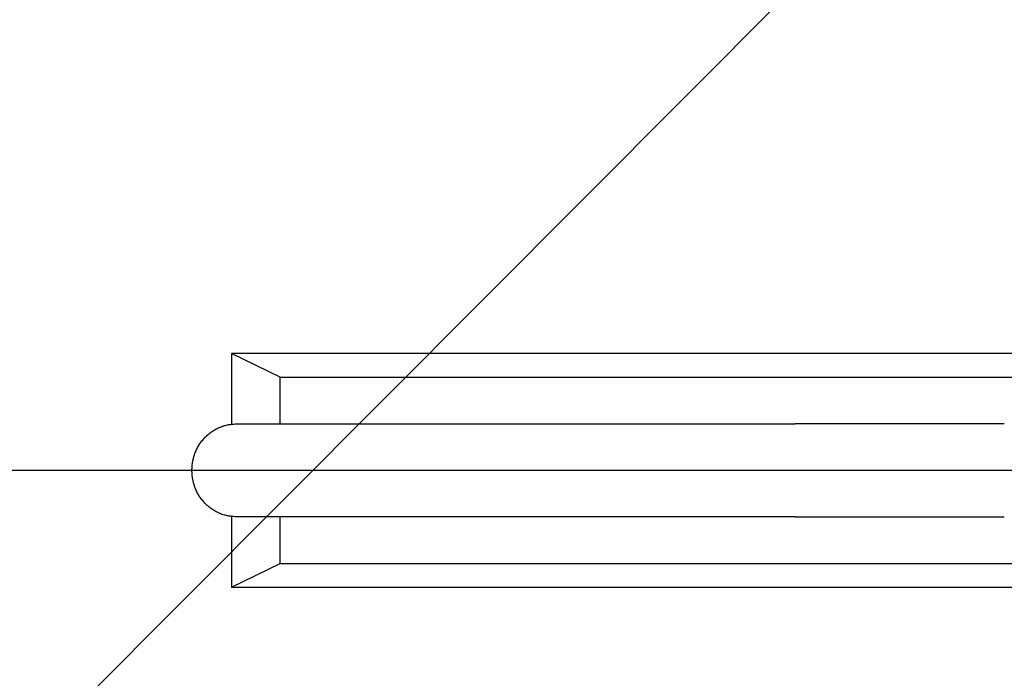
# Model space of a CAD drawing. Units: millimetres. Extents: x 901694 to 1230953, y -584137 to -502875.
# Drawn here: x 1224708 to 1224814, y -573076 to -573005 of the extents above; entities that cross this region are included whole.
import ezdxf

# ---------------------------------------------------------------- set-up
doc = ezdxf.new("R2010")
doc.units = ezdxf.units.MM
doc.linetypes.add('CONTI', pattern=[0])
doc.layers.add('Center', color=7, linetype='Continuous')
doc.layers.add('Grundfos', color=5, linetype='Continuous')
doc.layers.add('сооружения', color=7, linetype='Continuous', lineweight=50)
doc.layers.add('текстовый', color=7, linetype='Continuous', lineweight=25)
doc.styles.add('75', font='simplex.shx', dxfattribs={"width": 0.9, "height": 75})
doc.dimstyles.new('75', dxfattribs={"dimtxt": 75, "dimasz": 50, "dimexe": 1.25, "dimexo": 0, "dimgap": 25, "dimtad": 1, "dimtxsty": '75', "dimblk": 'ARCHTICK', "dimcen": 2.5, "dimclrd": 256, "dimclre": 256, "dimclrt": 7, "dimadec": 0, "dimazin": 0, "dimtfac": 1, "dimtmove": 0, "dimatfit": 1, "dimldrblk": 'ARCHTICK', "dimfxl": 1, "dimlwd": -1, "dimlwe": -1, "dimarcsym": 0})

# ---------------------------------------------------------------- blocks, each defined once
blk = doc.blocks.new('ывас')
at = {"layer": 'Center', "color": 0}
blk.add_line((638762.64, -436932.16), (639200.7, -436932.16), dxfattribs=at)
at = {"layer": 'Grundfos', "color": 0}
for p, q in [((638997.32, -436919.56), (639103.27, -436919.56)), ((639098.02, -436922.1), (639103.27, -436919.56)), ((639103.27, -436919.56), (639103.27, -436927.19)), ((639098.02, -436922.1), (638996.96, -436922.1)), ((639098.02, -436927.16), (639098.02, -436922.1)), ((639019.94, -436927.16), (639042.51, -436927.16)), ((639094.83, -436927.16), (639042.51, -436927.16)), ((639102.78, -436927.16), (639094.83, -436927.16)), ((639042.51, -436937.16), (639019.94, -436937.16)), ((639042.51, -436937.16), (639094.83, -436937.16)), ((639094.83, -436937.16), (639102.78, -436937.16)), ((639098.02, -436942.22), (639098.02, -436937.16)), ((639103.27, -436937.14), (639103.27, -436944.76)), ((639098.02, -436942.22), (638996.96, -436942.22)), ((639103.27, -436944.76), (639098.02, -436942.22)), ((639103.27, -436944.76), (638997.32, -436944.76))]:
    blk.add_line(p, q, dxfattribs=at)
blk.add_polyline3d([(639102.78, -436937.16, 0), (639102.9, -436937.16, 0), (639103.02, -436937.15, 0), (639103.13, -436937.15, 0), (639103.25, -436937.14, 0), (639103.37, -436937.12, 0), (639103.48, -436937.11, 0), (639103.6, -436937.09, 0), (639103.71, -436937.06, 0), (639103.83, -436937.04, 0), (639103.94, -436937.01, 0), (639104.05, -436936.98, 0), (639104.17, -436936.95, 0), (639104.28, -436936.91, 0), (639104.39, -436936.87, 0), (639104.5, -436936.83, 0), (639104.61, -436936.78, 0), (639104.71, -436936.73, 0), (639104.82, -436936.68, 0), (639104.93, -436936.63, 0), (639105.03, -436936.57, 0), (639105.13, -436936.51, 0), (639105.23, -436936.45, 0), (639105.33, -436936.38, 0), (639105.43, -436936.32, 0), (639105.53, -436936.25, 0), (639105.62, -436936.18, 0), (639105.72, -436936.1, 0), (639105.81, -436936.03, 0), (639105.9, -436935.95, 0), (639105.98, -436935.87, 0), (639106.07, -436935.78, 0), (639106.15, -436935.7, 0), (639106.23, -436935.61, 0), (639106.31, -436935.52, 0), (639106.39, -436935.43, 0), (639106.47, -436935.33, 0), (639106.54, -436935.24, 0), (639106.61, -436935.14, 0), (639106.68, -436935.04, 0), (639106.75, -436934.94, 0), (639106.81, -436934.84, 0), (639106.87, -436934.73, 0), (639106.93, -436934.62, 0), (639106.99, -436934.52, 0), (639107.04, -436934.41, 0), (639107.09, -436934.3, 0), (639107.14, -436934.19, 0), (639107.19, -436934.07, 0), (639107.23, -436933.96, 0), (639107.27, -436933.84, 0), (639107.31, -436933.73, 0), (639107.34, -436933.61, 0), (639107.38, -436933.49, 0), (639107.41, -436933.38, 0), (639107.43, -436933.26, 0), (639107.46, -436933.14, 0), (639107.48, -436933.02, 0), (639107.5, -436932.89, 0), (639107.51, -436932.77, 0), (639107.53, -436932.65, 0), (639107.54, -436932.53, 0), (639107.54, -436932.41, 0), (639107.55, -436932.28, 0), (639107.55, -436932.16, 0), (639107.55, -436932.04, 0), (639107.54, -436931.92, 0), (639107.54, -436931.79, 0), (639107.53, -436931.67, 0), (639107.51, -436931.55, 0), (639107.5, -436931.43, 0), (639107.48, -436931.31, 0), (639107.46, -436931.18, 0), (639107.43, -436931.06, 0), (639107.41, -436930.95, 0), (639107.38, -436930.83, 0), (639107.34, -436930.71, 0), (639107.31, -436930.59, 0), (639107.27, -436930.48, 0), (639107.23, -436930.36, 0), (639107.19, -436930.25, 0), (639107.14, -436930.13, 0), (639107.09, -436930.02, 0), (639107.04, -436929.91, 0), (639106.99, -436929.8, 0), (639106.93, -436929.7, 0), (639106.87, -436929.59, 0), (639106.81, -436929.49, 0), (639106.75, -436929.38, 0), (639106.68, -436929.28, 0), (639106.61, -436929.18, 0), (639106.54, -436929.08, 0), (639106.47, -436928.99, 0), (639106.39, -436928.89, 0), (639106.31, -436928.8, 0), (639106.23, -436928.71, 0), (639106.15, -436928.62, 0), (639106.07, -436928.54, 0), (639105.98, -436928.46, 0), (639105.9, -436928.37, 0), (639105.81, -436928.3, 0), (639105.72, -436928.22, 0), (639105.62, -436928.14, 0), (639105.53, -436928.07, 0), (639105.43, -436928, 0), (639105.33, -436927.94, 0), (639105.23, -436927.87, 0), (639105.13, -436927.81, 0), (639105.03, -436927.75, 0), (639104.93, -436927.69, 0), (639104.82, -436927.64, 0), (639104.71, -436927.59, 0), (639104.61, -436927.54, 0), (639104.5, -436927.5, 0), (639104.39, -436927.45, 0), (639104.28, -436927.41, 0), (639104.17, -436927.38, 0), (639104.05, -436927.34, 0), (639103.94, -436927.31, 0), (639103.83, -436927.28, 0), (639103.71, -436927.26, 0), (639103.6, -436927.23, 0), (639103.48, -436927.21, 0), (639103.37, -436927.2, 0), (639103.25, -436927.18, 0), (639103.13, -436927.17, 0), (639103.02, -436927.17, 0), (639102.9, -436927.16, 0), (639102.78, -436927.16, 0)], dxfattribs=at)
blk = doc.blocks.new('_ArchTick')
at = {"color": 0, "linetype": 'ByBlock', "const_width": 0.15}
blk.add_lwpolyline([(-0.5, -0.5), (0.5, 0.5)], dxfattribs=at)
blk = doc.blocks.new('*D5644')
at = {"layer": 'Defpoints', "color": 0, "linetype": 'ByBlock', "lineweight": 13, "transparency": 16777216}
for p in [(1225645.44, -572346.6), (1224332.74, -573261.38)]:
    blk.add_point(p, dxfattribs=at)
at = {"layer": 'текстовый', "color": 252, "transparency": 16777216}
for p in [(1226003.21, -572097.28), (1224332.74, -573261.38)]:
    blk.add_line(p, (1225645.44, -572346.6), dxfattribs=at)
at = {"layer": 'текстовый', "color": 252, "linetype": 'ByBlock', "transparency": 16777216, "xscale": 50, "yscale": 50, "zscale": 50}
for p, rotation in [((1225645.44, -572346.6), 214.8714876037412), ((1224332.74, -573261.38), 34.87148760374122)]:
    blk.add_blockref('_ArchTick', p, dxfattribs=dict(at, rotation=rotation))
at = {"layer": 'текстовый', "color": 7, "linetype": 'ByBlock', "lineweight": 25, "transparency": 16777216, "insert": (1225829.61, -572142.08), "char_height": 75, "attachment_point": 5, "rotation": 34.8715, "style": '75'}
blk.add_mtext('{\\C252;∅1600}', dxfattribs=at)
blk = doc.blocks.new('*D5780')
at = {"layer": 'Defpoints', "color": 0, "lineweight": 13, "transparency": 16777216}
for p in [(1225624.49, -572166.6), (1224353.69, -573441.38)]:
    blk.add_point(p, dxfattribs=at)
at = {"layer": 'текстовый', "color": 252, "transparency": 16777216}
for p in [(1225932.36, -571857.77), (1224353.69, -573441.38)]:
    blk.add_line(p, (1225624.49, -572166.6), dxfattribs=at)
at = {"layer": 'текстовый', "color": 252, "transparency": 16777216, "xscale": 50, "yscale": 50, "zscale": 50}
for p, rotation in [((1225624.49, -572166.6), 225.0893997200334), ((1224353.69, -573441.38), 45.08939972003341)]:
    blk.add_blockref('_ArchTick', p, dxfattribs=dict(at, rotation=rotation))
at = {"layer": 'текстовый', "color": 7, "lineweight": 25, "transparency": 16777216, "insert": (1225769.47, -571932.65), "char_height": 75, "attachment_point": 5, "rotation": 45.0894, "style": '75'}
blk.add_mtext('{\\C252;∅1800}', dxfattribs=at)

msp = doc.modelspace()

# ---------------------------------------------------------------- linework, layer by layer
at = {"layer": 'сооружения', "color": 122, "linetype": 'CONTI', "lineweight": 30, "true_color": 0x16b6a8}
for radius, start, end in [(900, 184.780192, 358.355607), (800, 185.379379, 358.172912)]:
    msp.add_arc((1224989.092, -572803.993), radius, start, end, dxfattribs=at)

# ---------------------------------------------------------------- block references
at = {"color": 1, "lineweight": 15, "xscale": -1}
msp.add_blockref('ывас', (1863834.394, -136121.832), dxfattribs=at)

# ---------------------------------------------------------------- dimensions: what is measured, and where the dimension line sits
at = {"layer": 'текстовый', "color": 252, "lineweight": 25}
dim = msp.add_diameter_dim_2p(p1=(1224353.689, -573441.381), p2=(1225624.494, -572166.604), text='{\\C252;<>}', dimstyle='75', override={"dimclrd": 252, "dimclre": 252, "dimtmove": 1}, dxfattribs=at)
dim.commit()
dim.dimension.update_dxf_attribs({"geometry": '*D5780', "text_midpoint": (1225769.465, -571932.654)})
at = {"layer": 'текстовый', "color": 252, "linetype": 'ByBlock', "lineweight": 25}
dim = msp.add_diameter_dim_2p(p1=(1224332.743, -573261.383), p2=(1225645.441, -572346.602), text='{\\C252;<>}', dimstyle='75', override={"dimclrd": 252, "dimclre": 252, "dimtmove": 1}, dxfattribs=at)
dim.commit()
dim.dimension.update_dxf_attribs({"geometry": '*D5644', "text_midpoint": (1225829.614, -572142.079)})

doc.saveas('drawing.dxf')
